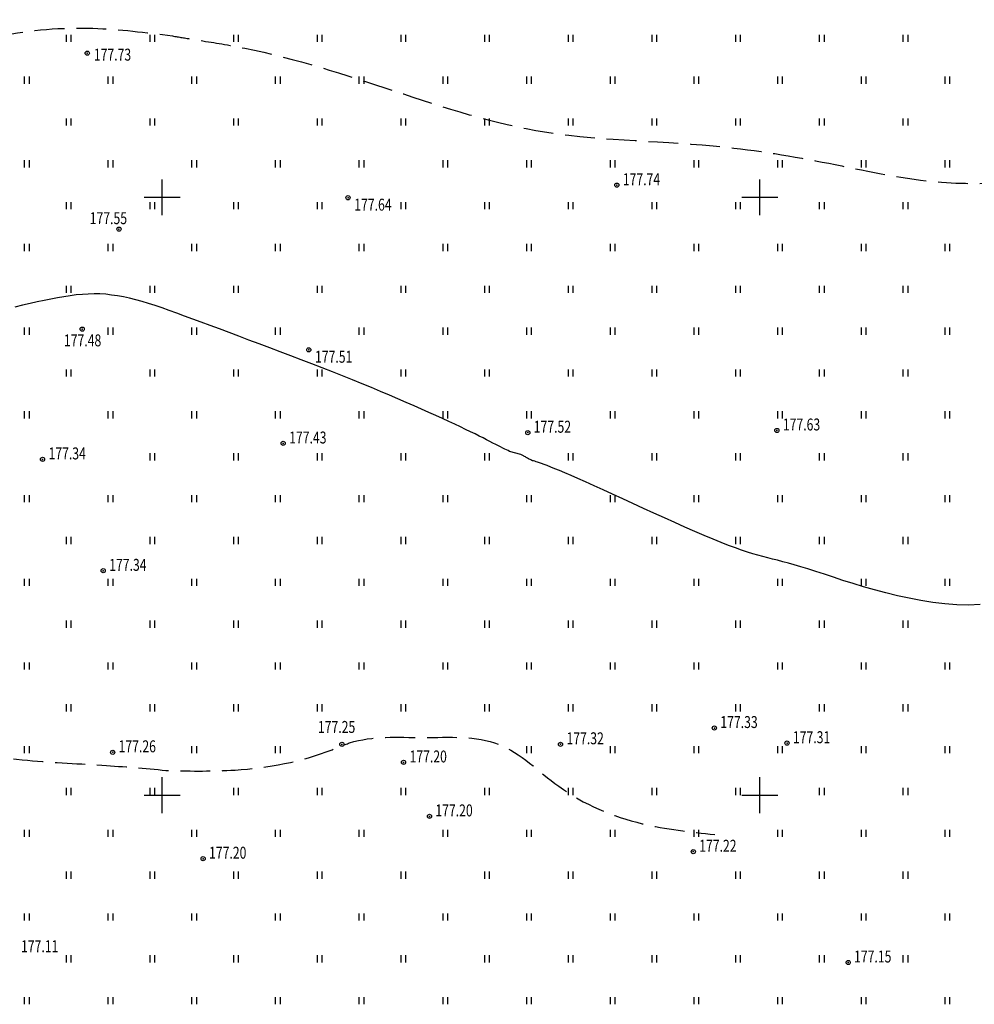
# Model space of a CAD drawing. Extents: x 3213148 to 3214302, y 6112548 to 6114002.
# Drawn here: x 3213738 to 3213818, y 6113082 to 6113165 of the extents above; entities that cross this region are included whole.
import ezdxf

# ---------------------------------------------------------------- set-up
doc = ezdxf.new("R2010")
doc.units = 0
doc.header["$MEASUREMENT"] = 0
doc.header["$PDMODE"] = 32
doc.header["$PDSIZE"] = 0.35
doc.linetypes.add('CONTI', pattern=[0])
doc.linetypes.add('Бр', pattern=[7, 2.5, -1, 2.5, -1])
for name, color, linetype in [('GORIZ0', 32, 'CONTI'), ('Otmetka', 7, 'Continuous'), ('Picet', 7, 'CONTI'), ('RAMKA', 7, 'Continuous'), ('Rast', 7, 'Continuous')]:
    doc.layers.add(name, color=color, linetype=linetype)
doc.styles.add('SHRFT', font='ARIALI.TTF', dxfattribs={"width": 0.75})

# ---------------------------------------------------------------- blocks, each defined once
blk = doc.blocks.new('BL_333')
at = {"color": 0}
for p, q in [((0, -1.5), (0, 1.5)), ((-1.5, 0), (1.5, 0))]:
    blk.add_line(p, q, dxfattribs=at)

msp = doc.modelspace()

# ---------------------------------------------------------------- linework, layer by layer
at = {"layer": 'GORIZ0', "linetype": 'Continuous'}
msp.add_lwpolyline([(3213818.44, 6113115.93), (3213817.46, 6113115.9), (3213816.47, 6113115.92), (3213815.48, 6113116), (3213814.48, 6113116.11), (3213813.48, 6113116.27), (3213812.49, 6113116.46), (3213811.51, 6113116.67), (3213810.55, 6113116.91), (3213809.61, 6113117.16), (3213808.69, 6113117.42), (3213807.81, 6113117.69), (3213806.96, 6113117.96), (3213806.16, 6113118.22), (3213805.4, 6113118.47), (3213804.69, 6113118.71), (3213804.03, 6113118.92), (3213803.43, 6113119.1), (3213802.89, 6113119.26), (3213802.39, 6113119.4), (3213801.92, 6113119.52), (3213801.48, 6113119.64), (3213801.07, 6113119.74), (3213800.66, 6113119.85), (3213800.25, 6113119.96), (3213799.84, 6113120.07), (3213799.41, 6113120.19), (3213798.96, 6113120.33), (3213798.48, 6113120.49), (3213797.96, 6113120.67), (3213797.39, 6113120.88), (3213796.77, 6113121.13), (3213796.09, 6113121.4), (3213795.35, 6113121.71), (3213794.56, 6113122.05), (3213793.74, 6113122.41), (3213792.89, 6113122.79), (3213792.02, 6113123.18), (3213791.14, 6113123.58), (3213790.26, 6113123.98), (3213789.39, 6113124.38), (3213788.53, 6113124.77), (3213787.69, 6113125.16), (3213786.89, 6113125.52), (3213786.14, 6113125.87), (3213785.43, 6113126.19), (3213784.79, 6113126.47), (3213784.21, 6113126.73), (3213783.7, 6113126.95), (3213783.25, 6113127.14), (3213782.85, 6113127.3), (3213782.51, 6113127.44), (3213782.21, 6113127.56), (3213781.96, 6113127.65), (3213781.74, 6113127.73), (3213781.56, 6113127.79), (3213781.41, 6113127.84), (3213781.28, 6113127.88), (3213781.17, 6113127.92), (3213781.08, 6113127.95), (3213781, 6113127.97), (3213780.92, 6113128), (3213780.85, 6113128.03), (3213780.78, 6113128.06), (3213780.71, 6113128.09), (3213780.64, 6113128.13), (3213780.57, 6113128.17), (3213780.51, 6113128.2), (3213780.45, 6113128.24), (3213780.39, 6113128.28), (3213780.33, 6113128.31), (3213780.27, 6113128.34), (3213780.22, 6113128.38), (3213780.17, 6113128.41), (3213780.12, 6113128.43), (3213780.07, 6113128.46), (3213780.02, 6113128.48), (3213779.06, 6113128.75), (3213778.94, 6113128.81), (3213778.81, 6113128.87), (3213778.66, 6113128.94), (3213778.5, 6113129.02), (3213778.32, 6113129.12), (3213778.13, 6113129.22), (3213777.92, 6113129.33), (3213777.68, 6113129.45), (3213777.43, 6113129.58), (3213777.15, 6113129.72), (3213776.85, 6113129.87), (3213776.53, 6113130.03), (3213776.18, 6113130.21), (3213775.8, 6113130.39), (3213775.39, 6113130.59), (3213774.95, 6113130.8), (3213774.48, 6113131.02), (3213773.98, 6113131.26), (3213773.46, 6113131.5), (3213772.9, 6113131.75), (3213772.32, 6113132.01), (3213771.71, 6113132.29), (3213771.08, 6113132.57), (3213770.41, 6113132.85), (3213769.73, 6113133.15), (3213769.01, 6113133.45), (3213768.28, 6113133.76), (3213767.52, 6113134.08), (3213766.74, 6113134.4), (3213765.93, 6113134.73), (3213765.1, 6113135.06), (3213764.26, 6113135.39), (3213763.39, 6113135.73), (3213762.52, 6113136.07), (3213761.64, 6113136.41), (3213760.76, 6113136.74), (3213759.88, 6113137.08), (3213759, 6113137.41), (3213758.13, 6113137.74), (3213757.27, 6113138.06), (3213756.43, 6113138.38), (3213755.6, 6113138.69), (3213754.8, 6113138.99), (3213754.02, 6113139.28), (3213753.28, 6113139.55), (3213752.56, 6113139.82), (3213751.88, 6113140.07), (3213751.23, 6113140.31), (3213750.6, 6113140.54), (3213750, 6113140.75), (3213749.42, 6113140.95), (3213748.86, 6113141.12), (3213748.32, 6113141.29), (3213747.79, 6113141.43), (3213747.27, 6113141.56), (3213746.77, 6113141.67), (3213746.27, 6113141.76), (3213745.78, 6113141.83), (3213745.29, 6113141.89), (3213744.8, 6113141.92), (3213744.31, 6113141.93), (3213743.82, 6113141.91), (3213743.33, 6113141.88), (3213742.82, 6113141.84), (3213742.31, 6113141.77), (3213741.79, 6113141.69), (3213741.25, 6113141.6), (3213740.7, 6113141.49), (3213740.14, 6113141.38), (3213739.55, 6113141.25), (3213738.95, 6113141.12), (3213738.32, 6113140.97), (3213737.68, 6113140.82)], dxfattribs=at)
at = {"layer": 'GORIZ0', "linetype": 'Бр'}
for points, knots in [([(3213579.836, 6113193.697), (3213581.47, 6113193.82), (3213585.527, 6113194.127), (3213591.561, 6113196.624), (3213597.187, 6113201.631), (3213605.995, 6113200.343), (3213614.24, 6113199.382), (3213622.721, 6113198.952), (3213628.833, 6113200.103), (3213633.177, 6113201.355), (3213636.541, 6113201.279), (3213639.303, 6113199.072), (3213641.049, 6113195.333), (3213643.951, 6113190.137), (3213648.801, 6113186.172), (3213654.482, 6113183.148), (3213659.193, 6113179.238), (3213663.934, 6113174.097), (3213666.945, 6113168.193), (3213669.414, 6113163.428), (3213672.476, 6113159.652), (3213678.398, 6113158.856), (3213684.059, 6113159.995), (3213689.851, 6113161.424), (3213695.134, 6113161.869), (3213701.439, 6113162.039), (3213707.725, 6113159.967), (3213714.964, 6113159.475), (3213722.401, 6113159.242), (3213729.531, 6113161.494), (3213736.653, 6113163.842), (3213743.868, 6113164.397), (3213748.647, 6113163.784), (3213750.858, 6113163.501), (3213750.858, 6113163.501), (3213751.407, 6113163.41), (3213753.167, 6113163.116), (3213759.211, 6113162.207), (3213768.69, 6113159.2), (3213781.708, 6113154.719), (3213794.26, 6113154.787), (3213805.144, 6113153.082), (3213813.133, 6113151.209), (3213820.737, 6113151.046), (3213827.833, 6113152.431), (3213834.059, 6113154.346), (3213838.295, 6113156.596), (3213841.236, 6113157.893), (3213844.464, 6113156.139), (3213844.505, 6113151.556), (3213847.615, 6113147.453), (3213851.114, 6113143.472), (3213855.311, 6113141.305), (3213859.054, 6113138.001), (3213859.166, 6113132.734), (3213858.877, 6113127.588), (3213860.724, 6113122.61), (3213859.113, 6113116.973), (3213856.705, 6113112.331), (3213854.481, 6113108.423), (3213854.485, 6113106.43), (3213854.486, 6113105.764)], [0, 0, 0, 0, 4.893063, 12.147126, 19.339819, 26.132603, 37.25999, 44.869438, 51.354708, 55.79348, 58.490929, 61.010249, 65.888799, 70.754744, 78.771124, 84.165578, 90.076047, 97.034067, 104.994134, 109.774925, 113.258093, 119.042342, 126.275818, 130.790371, 136.867566, 142.174636, 149.560455, 156.437628, 163.919232, 171.666928, 178.648672, 186.411276, 193.091267, 193.091267, 193.091267, 193.091267, 194.761962, 198.443225, 211.409642, 224.540372, 239.42881, 248.641106, 257.580108, 263.985281, 271.265072, 279.235697, 283.261801, 285.916121, 288.305629, 292.86396, 298.197382, 303.50186, 308.563378, 312.392893, 317.691664, 323.271467, 328.04274, 333.007707, 340.129703, 344.06415, 346.042727, 346.042727, 346.042727, 346.042727]), ([(3213540.338, 6113124.351), (3213541.928, 6113123.486), (3213544.613, 6113122.024), (3213548.796, 6113120.852), (3213552.57, 6113120.761), (3213556.051, 6113122.96), (3213559.324, 6113126.213), (3213563.007, 6113130.113), (3213566.124, 6113134.175), (3213569.675, 6113137.469), (3213573.854, 6113138.679), (3213578.108, 6113139.747), (3213581.788, 6113142.172), (3213584.901, 6113145.884), (3213587.789, 6113150.098), (3213590.247, 6113154.427), (3213592.197, 6113158.338), (3213593.006, 6113161.451), (3213595.142, 6113163.676), (3213598.008, 6113163.095), (3213600.896, 6113162.49), (3213603.878, 6113162.351), (3213606.681, 6113162.629), (3213608.787, 6113160.552), (3213609.674, 6113157.524), (3213610.644, 6113153.086), (3213613.972, 6113147.757), (3213618.769, 6113142.16), (3213624.525, 6113135.796), (3213631.48, 6113133.162), (3213638.208, 6113129.762), (3213641.063, 6113124.134), (3213645.272, 6113120.16), (3213649.982, 6113117.59), (3213655.681, 6113115.782), (3213662.768, 6113112.35), (3213671.774, 6113109.464), (3213680.447, 6113105.664), (3213686.663, 6113102.644), (3213691.514, 6113101.84), (3213696.218, 6113101.318), (3213702.001, 6113101.721), (3213707.755, 6113102.464), (3213713.199, 6113103.003), (3213719.537, 6113103.08), (3213725.542, 6113103.746), (3213732.202, 6113103.731), (3213738.429, 6113102.819), (3213744.928, 6113102.551), (3213748.891, 6113102.197), (3213750.655, 6113102.04), (3213750.655, 6113102.04), (3213752.471, 6113102.01), (3213757.05, 6113101.935), (3213762.158, 6113102.875), (3213767.084, 6113105.029), (3213771.851, 6113104.642), (3213778.428, 6113105.17), (3213783.371, 6113099.999), (3213789.608, 6113097.401), (3213794.194, 6113096.916), (3213796.234, 6113096.7)], [0, 0, 0, 0, 5.404262, 9.126814, 13.021899, 16.240487, 21.119673, 26.916275, 32.275947, 36.537523, 41.12329, 45.085937, 49.688141, 54.018742, 59.559829, 64.995483, 68.957547, 72.610907, 74.618425, 77.425491, 80.544886, 83.686526, 86.444446, 88.432506, 91.933027, 95.796683, 102.024934, 110.408934, 118.107612, 127.232826, 132.476611, 140.179359, 145.369149, 149.666709, 156.154079, 163.260443, 173.243564, 184.441068, 191.757739, 193.718797, 199.161869, 205.922572, 211.033533, 216.581047, 222.315681, 230.035136, 234.683439, 242.251554, 248.872968, 254.186432, 254.186432, 254.186432, 254.186432, 259.635749, 267.923567, 269.503614, 275.646443, 282.024647, 288.144589, 295.798371, 301.935142, 301.935142, 301.935142, 301.935142])]:
    msp.add_open_spline(points, degree=3, knots=knots, dxfattribs=at)
at = {"layer": 'Picet'}
for p in [(3213743.739, 6113162.059, 177.592), (3213788.04, 6113151.02, 177.741), (3213765.556, 6113149.965, 177.551), (3213746.39, 6113147.34, 177.551), (3213743.319, 6113138.976, 177.336), (3213762.271, 6113137.244, 177.551), (3213801.43, 6113130.5, 177.626), (3213780.59, 6113130.32, 177.518), (3213760.13, 6113129.42, 177.426), (3213740, 6113128.08, 177.336), (3213745.074, 6113118.768, 177.402), (3213796.2, 6113105.61, 177.334), (3213765.04, 6113104.24, 177.253), (3213783.33, 6113104.25, 177.316), (3213802.28, 6113104.35, 177.312), (3213745.87, 6113103.58, 177.256), (3213770.2, 6113102.74, 177.2), (3213772.37, 6113098.22, 177.196), (3213794.44, 6113095.27, 177.22), (3213753.43, 6113094.68, 177.198), (3213807.397, 6113085.998)]:
    msp.add_point(p, dxfattribs=at)
at = {"layer": 'Rast', "linetype": 'Continuous'}
for p, q in [((3213742, 6113163), (3213742, 6113163.6)), ((3213742.4, 6113163), (3213742.4, 6113163.6)), ((3213749, 6113163), (3213749, 6113163.6)), ((3213749.4, 6113163), (3213749.4, 6113163.6)), ((3213756, 6113163), (3213756, 6113163.6)), ((3213756.4, 6113163), (3213756.4, 6113163.6)), ((3213763, 6113163), (3213763, 6113163.6)), ((3213763.4, 6113163), (3213763.4, 6113163.6)), ((3213770, 6113163), (3213770, 6113163.6)), ((3213770.4, 6113163), (3213770.4, 6113163.6)), ((3213777, 6113163), (3213777, 6113163.6)), ((3213777.4, 6113163), (3213777.4, 6113163.6)), ((3213784, 6113163), (3213784, 6113163.6)), ((3213784.4, 6113163), (3213784.4, 6113163.6)), ((3213791, 6113163), (3213791, 6113163.6)), ((3213791.4, 6113163), (3213791.4, 6113163.6)), ((3213798, 6113163), (3213798, 6113163.6)), ((3213798.4, 6113163), (3213798.4, 6113163.6)), ((3213805, 6113163), (3213805, 6113163.6)), ((3213805.4, 6113163), (3213805.4, 6113163.6)), ((3213812, 6113163), (3213812, 6113163.6)), ((3213812.4, 6113163), (3213812.4, 6113163.6)), ((3213738.5, 6113159.5), (3213738.5, 6113160.1)), ((3213738.9, 6113159.5), (3213738.9, 6113160.1)), ((3213745.5, 6113159.5), (3213745.5, 6113160.1)), ((3213745.9, 6113159.5), (3213745.9, 6113160.1)), ((3213752.5, 6113159.5), (3213752.5, 6113160.1)), ((3213752.9, 6113159.5), (3213752.9, 6113160.1)), ((3213759.5, 6113159.5), (3213759.5, 6113160.1)), ((3213759.9, 6113159.5), (3213759.9, 6113160.1)), ((3213766.5, 6113159.5), (3213766.5, 6113160.1)), ((3213766.9, 6113159.5), (3213766.9, 6113160.1)), ((3213773.5, 6113159.5), (3213773.5, 6113160.1)), ((3213773.9, 6113159.5), (3213773.9, 6113160.1)), ((3213780.5, 6113159.5), (3213780.5, 6113160.1)), ((3213780.9, 6113159.5), (3213780.9, 6113160.1)), ((3213787.5, 6113159.5), (3213787.5, 6113160.1)), ((3213787.9, 6113159.5), (3213787.9, 6113160.1)), ((3213794.5, 6113159.5), (3213794.5, 6113160.1)), ((3213794.9, 6113159.5), (3213794.9, 6113160.1)), ((3213801.5, 6113159.5), (3213801.5, 6113160.1)), ((3213801.9, 6113159.5), (3213801.9, 6113160.1)), ((3213808.5, 6113159.5), (3213808.5, 6113160.1)), ((3213808.9, 6113159.5), (3213808.9, 6113160.1)), ((3213815.5, 6113159.5), (3213815.5, 6113160.1)), ((3213815.9, 6113159.5), (3213815.9, 6113160.1)), ((3213742, 6113156), (3213742, 6113156.6)), ((3213742.4, 6113156), (3213742.4, 6113156.6)), ((3213749, 6113156), (3213749, 6113156.6)), ((3213749.4, 6113156), (3213749.4, 6113156.6)), ((3213756, 6113156), (3213756, 6113156.6)), ((3213756.4, 6113156), (3213756.4, 6113156.6)), ((3213763, 6113156), (3213763, 6113156.6)), ((3213763.4, 6113156), (3213763.4, 6113156.6)), ((3213770, 6113156), (3213770, 6113156.6)), ((3213770.4, 6113156), (3213770.4, 6113156.6)), ((3213777, 6113156), (3213777, 6113156.6)), ((3213777.4, 6113156), (3213777.4, 6113156.6)), ((3213784, 6113156), (3213784, 6113156.6)), ((3213784.4, 6113156), (3213784.4, 6113156.6)), ((3213791, 6113156), (3213791, 6113156.6)), ((3213791.4, 6113156), (3213791.4, 6113156.6)), ((3213798, 6113156), (3213798, 6113156.6)), ((3213798.4, 6113156), (3213798.4, 6113156.6)), ((3213805, 6113156), (3213805, 6113156.6)), ((3213805.4, 6113156), (3213805.4, 6113156.6)), ((3213812, 6113156), (3213812, 6113156.6)), ((3213812.4, 6113156), (3213812.4, 6113156.6)), ((3213738.5, 6113152.5), (3213738.5, 6113153.1)), ((3213738.9, 6113152.5), (3213738.9, 6113153.1)), ((3213745.5, 6113152.5), (3213745.5, 6113153.1)), ((3213745.9, 6113152.5), (3213745.9, 6113153.1)), ((3213752.5, 6113152.5), (3213752.5, 6113153.1)), ((3213752.9, 6113152.5), (3213752.9, 6113153.1)), ((3213759.5, 6113152.5), (3213759.5, 6113153.1)), ((3213759.9, 6113152.5), (3213759.9, 6113153.1)), ((3213766.5, 6113152.5), (3213766.5, 6113153.1)), ((3213766.9, 6113152.5), (3213766.9, 6113153.1)), ((3213773.5, 6113152.5), (3213773.5, 6113153.1)), ((3213773.9, 6113152.5), (3213773.9, 6113153.1)), ((3213780.5, 6113152.5), (3213780.5, 6113153.1)), ((3213780.9, 6113152.5), (3213780.9, 6113153.1)), ((3213787.5, 6113152.5), (3213787.5, 6113153.1)), ((3213787.9, 6113152.5), (3213787.9, 6113153.1)), ((3213794.5, 6113152.5), (3213794.5, 6113153.1)), ((3213794.9, 6113152.5), (3213794.9, 6113153.1)), ((3213801.5, 6113152.5), (3213801.5, 6113153.1)), ((3213801.9, 6113152.5), (3213801.9, 6113153.1)), ((3213808.5, 6113152.5), (3213808.5, 6113153.1)), ((3213808.9, 6113152.5), (3213808.9, 6113153.1)), ((3213815.5, 6113152.5), (3213815.5, 6113153.1)), ((3213815.9, 6113152.5), (3213815.9, 6113153.1)), ((3213742, 6113149), (3213742, 6113149.6)), ((3213742.4, 6113149), (3213742.4, 6113149.6)), ((3213749, 6113149), (3213749, 6113149.6)), ((3213749.4, 6113149), (3213749.4, 6113149.6)), ((3213756, 6113149), (3213756, 6113149.6)), ((3213756.4, 6113149), (3213756.4, 6113149.6)), ((3213763, 6113149), (3213763, 6113149.6)), ((3213763.4, 6113149), (3213763.4, 6113149.6)), ((3213770, 6113149), (3213770, 6113149.6)), ((3213770.4, 6113149), (3213770.4, 6113149.6)), ((3213777, 6113149), (3213777, 6113149.6)), ((3213777.4, 6113149), (3213777.4, 6113149.6)), ((3213784, 6113149), (3213784, 6113149.6)), ((3213784.4, 6113149), (3213784.4, 6113149.6)), ((3213791, 6113149), (3213791, 6113149.6)), ((3213791.4, 6113149), (3213791.4, 6113149.6)), ((3213798, 6113149), (3213798, 6113149.6)), ((3213798.4, 6113149), (3213798.4, 6113149.6)), ((3213805, 6113149), (3213805, 6113149.6)), ((3213805.4, 6113149), (3213805.4, 6113149.6)), ((3213812, 6113149), (3213812, 6113149.6)), ((3213812.4, 6113149), (3213812.4, 6113149.6)), ((3213738.5, 6113145.5), (3213738.5, 6113146.1)), ((3213738.9, 6113145.5), (3213738.9, 6113146.1)), ((3213745.5, 6113145.5), (3213745.5, 6113146.1)), ((3213745.9, 6113145.5), (3213745.9, 6113146.1)), ((3213752.5, 6113145.5), (3213752.5, 6113146.1)), ((3213752.9, 6113145.5), (3213752.9, 6113146.1)), ((3213759.5, 6113145.5), (3213759.5, 6113146.1)), ((3213759.9, 6113145.5), (3213759.9, 6113146.1)), ((3213766.5, 6113145.5), (3213766.5, 6113146.1)), ((3213766.9, 6113145.5), (3213766.9, 6113146.1)), ((3213773.5, 6113145.5), (3213773.5, 6113146.1)), ((3213773.9, 6113145.5), (3213773.9, 6113146.1)), ((3213780.5, 6113145.5), (3213780.5, 6113146.1)), ((3213780.9, 6113145.5), (3213780.9, 6113146.1)), ((3213787.5, 6113145.5), (3213787.5, 6113146.1)), ((3213787.9, 6113145.5), (3213787.9, 6113146.1)), ((3213794.5, 6113145.5), (3213794.5, 6113146.1)), ((3213794.9, 6113145.5), (3213794.9, 6113146.1)), ((3213801.5, 6113145.5), (3213801.5, 6113146.1)), ((3213801.9, 6113145.5), (3213801.9, 6113146.1)), ((3213808.5, 6113145.5), (3213808.5, 6113146.1)), ((3213808.9, 6113145.5), (3213808.9, 6113146.1)), ((3213815.5, 6113145.5), (3213815.5, 6113146.1)), ((3213815.9, 6113145.5), (3213815.9, 6113146.1)), ((3213742, 6113142), (3213742, 6113142.6)), ((3213742.4, 6113142), (3213742.4, 6113142.6)), ((3213749, 6113142), (3213749, 6113142.6)), ((3213749.4, 6113142), (3213749.4, 6113142.6)), ((3213756, 6113142), (3213756, 6113142.6)), ((3213756.4, 6113142), (3213756.4, 6113142.6)), ((3213763, 6113142), (3213763, 6113142.6)), ((3213763.4, 6113142), (3213763.4, 6113142.6)), ((3213770, 6113142), (3213770, 6113142.6)), ((3213770.4, 6113142), (3213770.4, 6113142.6)), ((3213777, 6113142), (3213777, 6113142.6)), ((3213777.4, 6113142), (3213777.4, 6113142.6)), ((3213784, 6113142), (3213784, 6113142.6)), ((3213784.4, 6113142), (3213784.4, 6113142.6)), ((3213791, 6113142), (3213791, 6113142.6)), ((3213791.4, 6113142), (3213791.4, 6113142.6)), ((3213798, 6113142), (3213798, 6113142.6)), ((3213798.4, 6113142), (3213798.4, 6113142.6)), ((3213805, 6113142), (3213805, 6113142.6)), ((3213805.4, 6113142), (3213805.4, 6113142.6)), ((3213812, 6113142), (3213812, 6113142.6)), ((3213812.4, 6113142), (3213812.4, 6113142.6)), ((3213738.5, 6113138.5), (3213738.5, 6113139.1)), ((3213738.9, 6113138.5), (3213738.9, 6113139.1)), ((3213745.5, 6113138.5), (3213745.5, 6113139.1)), ((3213745.9, 6113138.5), (3213745.9, 6113139.1)), ((3213752.5, 6113138.5), (3213752.5, 6113139.1)), ((3213752.9, 6113138.5), (3213752.9, 6113139.1)), ((3213759.5, 6113138.5), (3213759.5, 6113139.1)), ((3213759.9, 6113138.5), (3213759.9, 6113139.1)), ((3213766.5, 6113138.5), (3213766.5, 6113139.1)), ((3213766.9, 6113138.5), (3213766.9, 6113139.1)), ((3213773.5, 6113138.5), (3213773.5, 6113139.1)), ((3213773.9, 6113138.5), (3213773.9, 6113139.1)), ((3213780.5, 6113138.5), (3213780.5, 6113139.1)), ((3213780.9, 6113138.5), (3213780.9, 6113139.1)), ((3213787.5, 6113138.5), (3213787.5, 6113139.1)), ((3213787.9, 6113138.5), (3213787.9, 6113139.1)), ((3213794.5, 6113138.5), (3213794.5, 6113139.1)), ((3213794.9, 6113138.5), (3213794.9, 6113139.1)), ((3213801.5, 6113138.5), (3213801.5, 6113139.1)), ((3213801.9, 6113138.5), (3213801.9, 6113139.1)), ((3213808.5, 6113138.5), (3213808.5, 6113139.1)), ((3213808.9, 6113138.5), (3213808.9, 6113139.1)), ((3213815.5, 6113138.5), (3213815.5, 6113139.1)), ((3213815.9, 6113138.5), (3213815.9, 6113139.1)), ((3213742, 6113135), (3213742, 6113135.6)), ((3213742.4, 6113135), (3213742.4, 6113135.6)), ((3213749, 6113135), (3213749, 6113135.6)), ((3213749.4, 6113135), (3213749.4, 6113135.6)), ((3213756, 6113135), (3213756, 6113135.6)), ((3213756.4, 6113135), (3213756.4, 6113135.6)), ((3213763, 6113135), (3213763, 6113135.6)), ((3213763.4, 6113135), (3213763.4, 6113135.6)), ((3213770, 6113135), (3213770, 6113135.6)), ((3213770.4, 6113135), (3213770.4, 6113135.6)), ((3213777, 6113135), (3213777, 6113135.6)), ((3213777.4, 6113135), (3213777.4, 6113135.6)), ((3213784, 6113135), (3213784, 6113135.6)), ((3213784.4, 6113135), (3213784.4, 6113135.6)), ((3213791, 6113135), (3213791, 6113135.6)), ((3213791.4, 6113135), (3213791.4, 6113135.6)), ((3213798, 6113135), (3213798, 6113135.6)), ((3213798.4, 6113135), (3213798.4, 6113135.6)), ((3213805, 6113135), (3213805, 6113135.6)), ((3213805.4, 6113135), (3213805.4, 6113135.6)), ((3213812, 6113135), (3213812, 6113135.6)), ((3213812.4, 6113135), (3213812.4, 6113135.6)), ((3213738.5, 6113131.5), (3213738.5, 6113132.1)), ((3213738.9, 6113131.5), (3213738.9, 6113132.1)), ((3213745.5, 6113131.5), (3213745.5, 6113132.1)), ((3213745.9, 6113131.5), (3213745.9, 6113132.1)), ((3213752.5, 6113131.5), (3213752.5, 6113132.1)), ((3213752.9, 6113131.5), (3213752.9, 6113132.1)), ((3213759.5, 6113131.5), (3213759.5, 6113132.1)), ((3213759.9, 6113131.5), (3213759.9, 6113132.1)), ((3213766.5, 6113131.5), (3213766.5, 6113132.1)), ((3213766.9, 6113131.5), (3213766.9, 6113132.1)), ((3213773.5, 6113131.5), (3213773.5, 6113132.1)), ((3213773.9, 6113131.5), (3213773.9, 6113132.1)), ((3213780.5, 6113131.5), (3213780.5, 6113132.1)), ((3213780.9, 6113131.5), (3213780.9, 6113132.1)), ((3213787.5, 6113131.5), (3213787.5, 6113132.1)), ((3213787.9, 6113131.5), (3213787.9, 6113132.1)), ((3213794.5, 6113131.5), (3213794.5, 6113132.1)), ((3213794.9, 6113131.5), (3213794.9, 6113132.1)), ((3213801.5, 6113131.5), (3213801.5, 6113132.1)), ((3213801.9, 6113131.5), (3213801.9, 6113132.1)), ((3213808.5, 6113131.5), (3213808.5, 6113132.1)), ((3213808.9, 6113131.5), (3213808.9, 6113132.1)), ((3213815.5, 6113131.5), (3213815.5, 6113132.1)), ((3213815.9, 6113131.5), (3213815.9, 6113132.1)), ((3213749, 6113128), (3213749, 6113128.6)), ((3213749.4, 6113128), (3213749.4, 6113128.6)), ((3213756, 6113128), (3213756, 6113128.6)), ((3213756.4, 6113128), (3213756.4, 6113128.6)), ((3213763, 6113128), (3213763, 6113128.6)), ((3213763.4, 6113128), (3213763.4, 6113128.6)), ((3213770, 6113128), (3213770, 6113128.6)), ((3213770.4, 6113128), (3213770.4, 6113128.6)), ((3213777, 6113128), (3213777, 6113128.6)), ((3213777.4, 6113128), (3213777.4, 6113128.6)), ((3213784, 6113128), (3213784, 6113128.6)), ((3213784.4, 6113128), (3213784.4, 6113128.6)), ((3213791, 6113128), (3213791, 6113128.6)), ((3213791.4, 6113128), (3213791.4, 6113128.6)), ((3213798, 6113128), (3213798, 6113128.6)), ((3213798.4, 6113128), (3213798.4, 6113128.6)), ((3213805, 6113128), (3213805, 6113128.6)), ((3213805.4, 6113128), (3213805.4, 6113128.6)), ((3213812, 6113128), (3213812, 6113128.6)), ((3213812.4, 6113128), (3213812.4, 6113128.6)), ((3213738.5, 6113124.5), (3213738.5, 6113125.1)), ((3213738.9, 6113124.5), (3213738.9, 6113125.1)), ((3213745.5, 6113124.5), (3213745.5, 6113125.1)), ((3213745.9, 6113124.5), (3213745.9, 6113125.1)), ((3213752.5, 6113124.5), (3213752.5, 6113125.1)), ((3213752.9, 6113124.5), (3213752.9, 6113125.1)), ((3213759.5, 6113124.5), (3213759.5, 6113125.1)), ((3213759.9, 6113124.5), (3213759.9, 6113125.1)), ((3213766.5, 6113124.5), (3213766.5, 6113125.1)), ((3213766.9, 6113124.5), (3213766.9, 6113125.1)), ((3213773.5, 6113124.5), (3213773.5, 6113125.1)), ((3213773.9, 6113124.5), (3213773.9, 6113125.1)), ((3213780.5, 6113124.5), (3213780.5, 6113125.1)), ((3213780.9, 6113124.5), (3213780.9, 6113125.1)), ((3213787.5, 6113124.5), (3213787.5, 6113125.1)), ((3213787.9, 6113124.5), (3213787.9, 6113125.1)), ((3213794.5, 6113124.5), (3213794.5, 6113125.1)), ((3213794.9, 6113124.5), (3213794.9, 6113125.1)), ((3213801.5, 6113124.5), (3213801.5, 6113125.1)), ((3213801.9, 6113124.5), (3213801.9, 6113125.1)), ((3213808.5, 6113124.5), (3213808.5, 6113125.1)), ((3213808.9, 6113124.5), (3213808.9, 6113125.1)), ((3213815.5, 6113124.5), (3213815.5, 6113125.1)), ((3213815.9, 6113124.5), (3213815.9, 6113125.1)), ((3213742, 6113121), (3213742, 6113121.6)), ((3213742.4, 6113121), (3213742.4, 6113121.6)), ((3213749, 6113121), (3213749, 6113121.6)), ((3213749.4, 6113121), (3213749.4, 6113121.6)), ((3213756, 6113121), (3213756, 6113121.6)), ((3213756.4, 6113121), (3213756.4, 6113121.6)), ((3213763, 6113121), (3213763, 6113121.6)), ((3213763.4, 6113121), (3213763.4, 6113121.6)), ((3213770, 6113121), (3213770, 6113121.6)), ((3213770.4, 6113121), (3213770.4, 6113121.6)), ((3213777, 6113121), (3213777, 6113121.6)), ((3213777.4, 6113121), (3213777.4, 6113121.6)), ((3213784, 6113121), (3213784, 6113121.6)), ((3213784.4, 6113121), (3213784.4, 6113121.6)), ((3213791, 6113121), (3213791, 6113121.6)), ((3213791.4, 6113121), (3213791.4, 6113121.6)), ((3213798, 6113121), (3213798, 6113121.6)), ((3213798.4, 6113121), (3213798.4, 6113121.6)), ((3213805, 6113121), (3213805, 6113121.6)), ((3213805.4, 6113121), (3213805.4, 6113121.6)), ((3213812, 6113121), (3213812, 6113121.6)), ((3213812.4, 6113121), (3213812.4, 6113121.6)), ((3213738.5, 6113117.5), (3213738.5, 6113118.1)), ((3213738.9, 6113117.5), (3213738.9, 6113118.1)), ((3213745.5, 6113117.5), (3213745.5, 6113118.1)), ((3213745.9, 6113117.5), (3213745.9, 6113118.1)), ((3213752.5, 6113117.5), (3213752.5, 6113118.1)), ((3213752.9, 6113117.5), (3213752.9, 6113118.1)), ((3213759.5, 6113117.5), (3213759.5, 6113118.1)), ((3213759.9, 6113117.5), (3213759.9, 6113118.1)), ((3213766.5, 6113117.5), (3213766.5, 6113118.1)), ((3213766.9, 6113117.5), (3213766.9, 6113118.1)), ((3213773.5, 6113117.5), (3213773.5, 6113118.1)), ((3213773.9, 6113117.5), (3213773.9, 6113118.1)), ((3213780.5, 6113117.5), (3213780.5, 6113118.1)), ((3213780.9, 6113117.5), (3213780.9, 6113118.1)), ((3213787.5, 6113117.5), (3213787.5, 6113118.1)), ((3213787.9, 6113117.5), (3213787.9, 6113118.1)), ((3213794.5, 6113117.5), (3213794.5, 6113118.1)), ((3213794.9, 6113117.5), (3213794.9, 6113118.1)), ((3213801.5, 6113117.5), (3213801.5, 6113118.1)), ((3213801.9, 6113117.5), (3213801.9, 6113118.1)), ((3213808.5, 6113117.5), (3213808.5, 6113118.1)), ((3213808.9, 6113117.5), (3213808.9, 6113118.1)), ((3213815.5, 6113117.5), (3213815.5, 6113118.1)), ((3213815.9, 6113117.5), (3213815.9, 6113118.1)), ((3213742, 6113114), (3213742, 6113114.6)), ((3213742.4, 6113114), (3213742.4, 6113114.6)), ((3213749, 6113114), (3213749, 6113114.6)), ((3213749.4, 6113114), (3213749.4, 6113114.6)), ((3213756, 6113114), (3213756, 6113114.6)), ((3213756.4, 6113114), (3213756.4, 6113114.6)), ((3213763, 6113114), (3213763, 6113114.6)), ((3213763.4, 6113114), (3213763.4, 6113114.6)), ((3213770, 6113114), (3213770, 6113114.6)), ((3213770.4, 6113114), (3213770.4, 6113114.6)), ((3213777, 6113114), (3213777, 6113114.6)), ((3213777.4, 6113114), (3213777.4, 6113114.6)), ((3213784, 6113114), (3213784, 6113114.6)), ((3213784.4, 6113114), (3213784.4, 6113114.6)), ((3213791, 6113114), (3213791, 6113114.6)), ((3213791.4, 6113114), (3213791.4, 6113114.6)), ((3213798, 6113114), (3213798, 6113114.6)), ((3213798.4, 6113114), (3213798.4, 6113114.6)), ((3213805, 6113114), (3213805, 6113114.6)), ((3213805.4, 6113114), (3213805.4, 6113114.6)), ((3213812, 6113114), (3213812, 6113114.6)), ((3213812.4, 6113114), (3213812.4, 6113114.6)), ((3213738.5, 6113110.5), (3213738.5, 6113111.1)), ((3213738.9, 6113110.5), (3213738.9, 6113111.1)), ((3213745.5, 6113110.5), (3213745.5, 6113111.1)), ((3213745.9, 6113110.5), (3213745.9, 6113111.1)), ((3213752.5, 6113110.5), (3213752.5, 6113111.1)), ((3213752.9, 6113110.5), (3213752.9, 6113111.1)), ((3213759.5, 6113110.5), (3213759.5, 6113111.1)), ((3213759.9, 6113110.5), (3213759.9, 6113111.1)), ((3213766.5, 6113110.5), (3213766.5, 6113111.1)), ((3213766.9, 6113110.5), (3213766.9, 6113111.1)), ((3213773.5, 6113110.5), (3213773.5, 6113111.1)), ((3213773.9, 6113110.5), (3213773.9, 6113111.1)), ((3213780.5, 6113110.5), (3213780.5, 6113111.1)), ((3213780.9, 6113110.5), (3213780.9, 6113111.1)), ((3213787.5, 6113110.5), (3213787.5, 6113111.1)), ((3213787.9, 6113110.5), (3213787.9, 6113111.1)), ((3213794.5, 6113110.5), (3213794.5, 6113111.1)), ((3213794.9, 6113110.5), (3213794.9, 6113111.1)), ((3213801.5, 6113110.5), (3213801.5, 6113111.1)), ((3213801.9, 6113110.5), (3213801.9, 6113111.1)), ((3213808.5, 6113110.5), (3213808.5, 6113111.1)), ((3213808.9, 6113110.5), (3213808.9, 6113111.1)), ((3213815.5, 6113110.5), (3213815.5, 6113111.1)), ((3213815.9, 6113110.5), (3213815.9, 6113111.1)), ((3213742, 6113107), (3213742, 6113107.6)), ((3213742.4, 6113107), (3213742.4, 6113107.6)), ((3213749, 6113107), (3213749, 6113107.6)), ((3213749.4, 6113107), (3213749.4, 6113107.6)), ((3213756, 6113107), (3213756, 6113107.6)), ((3213756.4, 6113107), (3213756.4, 6113107.6)), ((3213763, 6113107), (3213763, 6113107.6)), ((3213763.4, 6113107), (3213763.4, 6113107.6)), ((3213770, 6113107), (3213770, 6113107.6)), ((3213770.4, 6113107), (3213770.4, 6113107.6)), ((3213777, 6113107), (3213777, 6113107.6)), ((3213777.4, 6113107), (3213777.4, 6113107.6)), ((3213784, 6113107), (3213784, 6113107.6)), ((3213784.4, 6113107), (3213784.4, 6113107.6)), ((3213791, 6113107), (3213791, 6113107.6)), ((3213791.4, 6113107), (3213791.4, 6113107.6)), ((3213798, 6113107), (3213798, 6113107.6)), ((3213798.4, 6113107), (3213798.4, 6113107.6)), ((3213805, 6113107), (3213805, 6113107.6)), ((3213805.4, 6113107), (3213805.4, 6113107.6)), ((3213812, 6113107), (3213812, 6113107.6)), ((3213812.4, 6113107), (3213812.4, 6113107.6)), ((3213738.5, 6113103.5), (3213738.5, 6113104.1)), ((3213738.9, 6113103.5), (3213738.9, 6113104.1)), ((3213752.5, 6113103.5), (3213752.5, 6113104.1)), ((3213752.9, 6113103.5), (3213752.9, 6113104.1)), ((3213759.5, 6113103.5), (3213759.5, 6113104.1)), ((3213759.9, 6113103.5), (3213759.9, 6113104.1)), ((3213780.5, 6113103.5), (3213780.5, 6113104.1)), ((3213780.9, 6113103.5), (3213780.9, 6113104.1)), ((3213787.5, 6113103.5), (3213787.5, 6113104.1)), ((3213787.9, 6113103.5), (3213787.9, 6113104.1)), ((3213794.5, 6113103.5), (3213794.5, 6113104.1)), ((3213794.9, 6113103.5), (3213794.9, 6113104.1)), ((3213801.5, 6113103.5), (3213801.5, 6113104.1)), ((3213801.9, 6113103.5), (3213801.9, 6113104.1)), ((3213808.5, 6113103.5), (3213808.5, 6113104.1)), ((3213808.9, 6113103.5), (3213808.9, 6113104.1)), ((3213815.5, 6113103.5), (3213815.5, 6113104.1)), ((3213815.9, 6113103.5), (3213815.9, 6113104.1)), ((3213742, 6113100), (3213742, 6113100.6)), ((3213742.4, 6113100), (3213742.4, 6113100.6)), ((3213749, 6113100), (3213749, 6113100.6)), ((3213749.4, 6113100), (3213749.4, 6113100.6)), ((3213756, 6113100), (3213756, 6113100.6)), ((3213756.4, 6113100), (3213756.4, 6113100.6)), ((3213763, 6113100), (3213763, 6113100.6)), ((3213763.4, 6113100), (3213763.4, 6113100.6)), ((3213770, 6113100), (3213770, 6113100.6)), ((3213770.4, 6113100), (3213770.4, 6113100.6)), ((3213777, 6113100), (3213777, 6113100.6)), ((3213777.4, 6113100), (3213777.4, 6113100.6)), ((3213784, 6113100), (3213784, 6113100.6)), ((3213784.4, 6113100), (3213784.4, 6113100.6)), ((3213791, 6113100), (3213791, 6113100.6)), ((3213791.4, 6113100), (3213791.4, 6113100.6)), ((3213798, 6113100), (3213798, 6113100.6)), ((3213798.4, 6113100), (3213798.4, 6113100.6)), ((3213805, 6113100), (3213805, 6113100.6)), ((3213805.4, 6113100), (3213805.4, 6113100.6)), ((3213812, 6113100), (3213812, 6113100.6)), ((3213812.4, 6113100), (3213812.4, 6113100.6)), ((3213738.5, 6113096.5), (3213738.5, 6113097.1)), ((3213738.9, 6113096.5), (3213738.9, 6113097.1)), ((3213745.5, 6113096.5), (3213745.5, 6113097.1)), ((3213745.9, 6113096.5), (3213745.9, 6113097.1)), ((3213752.5, 6113096.5), (3213752.5, 6113097.1)), ((3213752.9, 6113096.5), (3213752.9, 6113097.1)), ((3213759.5, 6113096.5), (3213759.5, 6113097.1)), ((3213759.9, 6113096.5), (3213759.9, 6113097.1)), ((3213766.5, 6113096.5), (3213766.5, 6113097.1)), ((3213766.9, 6113096.5), (3213766.9, 6113097.1)), ((3213773.5, 6113096.5), (3213773.5, 6113097.1)), ((3213773.9, 6113096.5), (3213773.9, 6113097.1)), ((3213780.5, 6113096.5), (3213780.5, 6113097.1)), ((3213780.9, 6113096.5), (3213780.9, 6113097.1)), ((3213787.5, 6113096.5), (3213787.5, 6113097.1)), ((3213787.9, 6113096.5), (3213787.9, 6113097.1)), ((3213794.5, 6113096.5), (3213794.5, 6113097.1)), ((3213794.9, 6113096.5), (3213794.9, 6113097.1)), ((3213801.5, 6113096.5), (3213801.5, 6113097.1)), ((3213801.9, 6113096.5), (3213801.9, 6113097.1)), ((3213808.5, 6113096.5), (3213808.5, 6113097.1)), ((3213808.9, 6113096.5), (3213808.9, 6113097.1)), ((3213815.5, 6113096.5), (3213815.5, 6113097.1)), ((3213815.9, 6113096.5), (3213815.9, 6113097.1)), ((3213742, 6113093), (3213742, 6113093.6)), ((3213742.4, 6113093), (3213742.4, 6113093.6)), ((3213749, 6113093), (3213749, 6113093.6)), ((3213749.4, 6113093), (3213749.4, 6113093.6)), ((3213756, 6113093), (3213756, 6113093.6)), ((3213756.4, 6113093), (3213756.4, 6113093.6)), ((3213763, 6113093), (3213763, 6113093.6)), ((3213763.4, 6113093), (3213763.4, 6113093.6)), ((3213770, 6113093), (3213770, 6113093.6)), ((3213770.4, 6113093), (3213770.4, 6113093.6)), ((3213777, 6113093), (3213777, 6113093.6)), ((3213777.4, 6113093), (3213777.4, 6113093.6)), ((3213784, 6113093), (3213784, 6113093.6)), ((3213784.4, 6113093), (3213784.4, 6113093.6)), ((3213791, 6113093), (3213791, 6113093.6)), ((3213791.4, 6113093), (3213791.4, 6113093.6)), ((3213798, 6113093), (3213798, 6113093.6)), ((3213798.4, 6113093), (3213798.4, 6113093.6)), ((3213805, 6113093), (3213805, 6113093.6)), ((3213805.4, 6113093), (3213805.4, 6113093.6)), ((3213812, 6113093), (3213812, 6113093.6)), ((3213812.4, 6113093), (3213812.4, 6113093.6)), ((3213738.5, 6113089.5), (3213738.5, 6113090.1)), ((3213738.9, 6113089.5), (3213738.9, 6113090.1)), ((3213745.5, 6113089.5), (3213745.5, 6113090.1)), ((3213745.9, 6113089.5), (3213745.9, 6113090.1)), ((3213752.5, 6113089.5), (3213752.5, 6113090.1)), ((3213752.9, 6113089.5), (3213752.9, 6113090.1)), ((3213759.5, 6113089.5), (3213759.5, 6113090.1)), ((3213759.9, 6113089.5), (3213759.9, 6113090.1)), ((3213766.5, 6113089.5), (3213766.5, 6113090.1)), ((3213766.9, 6113089.5), (3213766.9, 6113090.1)), ((3213773.5, 6113089.5), (3213773.5, 6113090.1)), ((3213773.9, 6113089.5), (3213773.9, 6113090.1)), ((3213780.5, 6113089.5), (3213780.5, 6113090.1)), ((3213780.9, 6113089.5), (3213780.9, 6113090.1)), ((3213787.5, 6113089.5), (3213787.5, 6113090.1)), ((3213787.9, 6113089.5), (3213787.9, 6113090.1)), ((3213794.5, 6113089.5), (3213794.5, 6113090.1)), ((3213794.9, 6113089.5), (3213794.9, 6113090.1)), ((3213801.5, 6113089.5), (3213801.5, 6113090.1)), ((3213801.9, 6113089.5), (3213801.9, 6113090.1)), ((3213808.5, 6113089.5), (3213808.5, 6113090.1)), ((3213808.9, 6113089.5), (3213808.9, 6113090.1)), ((3213815.5, 6113089.5), (3213815.5, 6113090.1)), ((3213815.9, 6113089.5), (3213815.9, 6113090.1)), ((3213742, 6113086), (3213742, 6113086.6)), ((3213742.4, 6113086), (3213742.4, 6113086.6)), ((3213749, 6113086), (3213749, 6113086.6)), ((3213749.4, 6113086), (3213749.4, 6113086.6)), ((3213756, 6113086), (3213756, 6113086.6)), ((3213756.4, 6113086), (3213756.4, 6113086.6)), ((3213763, 6113086), (3213763, 6113086.6)), ((3213763.4, 6113086), (3213763.4, 6113086.6)), ((3213770, 6113086), (3213770, 6113086.6)), ((3213770.4, 6113086), (3213770.4, 6113086.6)), ((3213777, 6113086), (3213777, 6113086.6)), ((3213777.4, 6113086), (3213777.4, 6113086.6)), ((3213784, 6113086), (3213784, 6113086.6)), ((3213784.4, 6113086), (3213784.4, 6113086.6)), ((3213791, 6113086), (3213791, 6113086.6)), ((3213791.4, 6113086), (3213791.4, 6113086.6)), ((3213798, 6113086), (3213798, 6113086.6)), ((3213798.4, 6113086), (3213798.4, 6113086.6)), ((3213805, 6113086), (3213805, 6113086.6)), ((3213805.4, 6113086), (3213805.4, 6113086.6)), ((3213812, 6113086), (3213812, 6113086.6)), ((3213812.4, 6113086), (3213812.4, 6113086.6)), ((3213738.5, 6113082.5), (3213738.5, 6113083.1)), ((3213738.9, 6113082.5), (3213738.9, 6113083.1)), ((3213745.5, 6113082.5), (3213745.5, 6113083.1)), ((3213745.9, 6113082.5), (3213745.9, 6113083.1)), ((3213752.5, 6113082.5), (3213752.5, 6113083.1)), ((3213752.9, 6113082.5), (3213752.9, 6113083.1)), ((3213759.5, 6113082.5), (3213759.5, 6113083.1)), ((3213759.9, 6113082.5), (3213759.9, 6113083.1)), ((3213766.5, 6113082.5), (3213766.5, 6113083.1)), ((3213766.9, 6113082.5), (3213766.9, 6113083.1)), ((3213773.5, 6113082.5), (3213773.5, 6113083.1)), ((3213773.9, 6113082.5), (3213773.9, 6113083.1)), ((3213780.5, 6113082.5), (3213780.5, 6113083.1)), ((3213780.9, 6113082.5), (3213780.9, 6113083.1)), ((3213787.5, 6113082.5), (3213787.5, 6113083.1)), ((3213787.9, 6113082.5), (3213787.9, 6113083.1)), ((3213794.5, 6113082.5), (3213794.5, 6113083.1)), ((3213794.9, 6113082.5), (3213794.9, 6113083.1)), ((3213801.5, 6113082.5), (3213801.5, 6113083.1)), ((3213801.9, 6113082.5), (3213801.9, 6113083.1)), ((3213808.5, 6113082.5), (3213808.5, 6113083.1)), ((3213808.9, 6113082.5), (3213808.9, 6113083.1)), ((3213815.5, 6113082.5), (3213815.5, 6113083.1)), ((3213815.9, 6113082.5), (3213815.9, 6113083.1))]:
    msp.add_line(p, q, dxfattribs=at)

# ---------------------------------------------------------------- block references
at = {"layer": 'RAMKA', "color": 114}
for p in [(3213750, 6113150), (3213800, 6113150), (3213750, 6113100), (3213800, 6113100)]:
    msp.add_blockref('BL_333', p, dxfattribs=at)

# ---------------------------------------------------------------- texts
at = {"layer": 'Otmetka', "style": 'SHRFT', "width": 0.75}
for s, p in [('177.73', (3213744.29, 6113161.434)), ('177.74', (3213788.54, 6113151.01)), ('177.64', (3213766.077, 6113148.886)), ('177.55', (3213743.946, 6113147.756)), ('177.48', (3213741.789, 6113137.536)), ('177.51', (3213762.792, 6113136.165)), ('177.52', (3213781.09, 6113130.31)), ('177.63', (3213801.93, 6113130.5)), ('177.43', (3213760.63, 6113129.41)), ('177.34', (3213740.5, 6113128.08)), ('177.34', (3213745.574, 6113118.758)), ('177.33', (3213796.7, 6113105.61)), ('177.25', (3213763.037, 6113105.2)), ('177.32', (3213783.83, 6113104.25)), ('177.31', (3213802.77, 6113104.34)), ('177.26', (3213746.36, 6113103.58)), ('177.20', (3213770.7, 6113102.73)), ('177.20', (3213772.86, 6113098.22)), ('177.22', (3213794.93, 6113095.26)), ('177.20', (3213753.93, 6113094.68)), ('177.11', (3213738.2, 6113086.86)), ('177.15', (3213807.887, 6113085.998, -177.26))]:
    msp.add_text(s, height=1, dxfattribs=at).set_placement(p)

doc.saveas('drawing.dxf')
